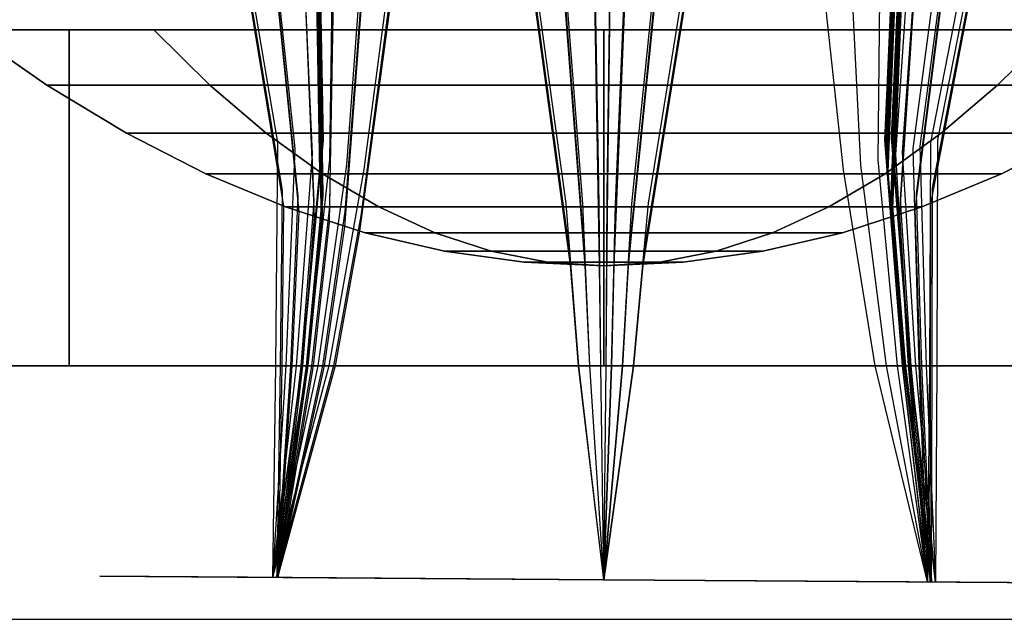
# Model space of a CAD drawing. Units: millimetres. Extents: x -1415 to 14414, y -4000 to 1416.
# Drawn here: x 147 to 196, y -3431 to -3401 of the extents above; entities that cross this region are included whole.
import ezdxf

# ---------------------------------------------------------------- set-up
doc = ezdxf.new("R2010")
doc.units = ezdxf.units.MM
doc.header["$MEASUREMENT"] = 0
doc.layers.add('opt_elmt', color=11, linetype='Continuous')

msp = doc.modelspace()

# ---------------------------------------------------------------- linework, layer by layer
at = {"color": 11}
msp.add_line((-295, -3431), (295, -3431), dxfattribs=at)
at = {"layer": 'opt_elmt', "extrusion": (-1.22461e-16, -1, 0)}
for p, q in [((171.264, -3391.537, -0.061), (174.227, -3413.264, -0.022)), ((173.287, -3391.509, -0.061), (174.955, -3413.287, -0.022)), ((175.297, -3391.496, -0.06), (175.68, -3413.297, -0.022)), ((176.3, -3391.497, 0.944), (176.043, -3413.296, 0.341)), ((176.3, -3391.498, -1.064), (176.043, -3413.295, -0.384)), ((176.301, -3391.512, 2.956), (176.043, -3413.284, 1.067)), ((176.301, -3391.514, -3.078), (176.043, -3413.282, -1.111)), ((176.303, -3391.544, 4.985), (176.043, -3413.26, 1.797)), ((176.303, -3391.547, -5.11), (176.043, -3413.258, -1.843)), ((176.299, -3391.517, 3.359), (176.046, -3412.839, 6.275)), ((176.297, -3391.552, 5.371), (176.046, -3412.724, 7.017)), ((177.304, -3391.499, -0.06), (176.405, -3413.294, -0.022)), ((179.319, -3391.518, -0.061), (177.131, -3413.28, -0.022)), ((181.356, -3391.553, -0.061), (177.864, -3413.252, -0.022)), ((158.737, -3392.072, -0.058), (160.625, -3410.583, -0.025)), ((160.601, -3392.091, 8.362), (161.365, -3410.07, 8.139)), ((160.605, -3391.953, -0.058), (161.388, -3410.848, -0.024)), ((161.467, -3391.928, 3.612), (161.728, -3410.525, 6.125)), ((161.495, -3391.962, 5.534), (161.737, -3410.405, 6.937)), ((161.517, -3392.009, 7.43), (161.75, -3410.271, 7.744)), ((161.528, -3391.944, 4.762), (161.785, -3410.935, 1.97)), ((161.528, -3391.946, -4.883), (161.786, -3410.933, -2.02)), ((161.535, -3392.069, 9.31), (161.769, -3410.124, 8.553)), ((161.539, -3391.915, 2.824), (161.774, -3410.961, 1.168)), ((161.539, -3391.916, -2.942), (161.774, -3410.959, -1.218)), ((161.544, -3391.9, 0.901), (161.769, -3410.973, 0.373)), ((161.544, -3391.901, -1.018), (161.769, -3410.973, -0.422)), ((162.491, -3391.847, -0.059), (162.148, -3411.098, -0.024)), ((162.458, -3391.987, 8.381), (162.151, -3410.325, 8.157)), ((164.402, -3391.754, -0.059), (162.907, -3411.334, -0.024)), ((164.341, -3391.895, 8.402), (162.934, -3410.566, 8.171)), ((166.351, -3391.674, -0.06), (163.669, -3411.557, -0.024)), ((166.262, -3391.816, 8.427), (163.721, -3410.793, 8.183)), ((171.329, -3391.673, 8.35), (174.171, -3412.497, 8.114)), ((171.528, -3392.086, 16.806), (174.002, -3410.167, 16.296)), ((173.324, -3391.644, 8.344), (174.924, -3412.519, 8.121)), ((173.436, -3392.059, 16.796), (174.829, -3410.191, 16.308)), ((175.305, -3391.632, 8.341), (175.673, -3412.529, 8.123)), ((175.331, -3392.048, 16.792), (175.652, -3410.202, 16.314)), ((176.295, -3391.601, 7.355), (176.047, -3412.598, 7.755)), ((176.294, -3391.666, 9.325), (176.048, -3412.458, 8.493)), ((176.294, -3391.745, 11.288), (176.049, -3412.305, 9.233)), ((176.294, -3391.84, 13.257), (176.05, -3412.139, 9.978)), ((176.285, -3391.781, 12.066), (176.058, -3410.897, 14.366)), ((176.281, -3391.878, 13.983), (176.06, -3410.63, 15.145)), ((176.279, -3391.988, 15.863), (176.062, -3410.348, 15.924)), ((177.285, -3391.635, 8.343), (176.422, -3412.527, 8.123)), ((177.225, -3392.051, 16.794), (176.474, -3410.199, 16.313)), ((179.271, -3391.654, 8.347), (177.172, -3412.512, 8.12)), ((179.125, -3392.068, 16.802), (177.298, -3410.182, 16.307)), ((181.279, -3391.688, 8.356), (177.93, -3412.484, 8.113)), ((191.029, -3391.99, -4.892), (190.317, -3410.832, -2.046)), ((191.028, -3391.988, 4.771), (190.318, -3410.834, 1.995)), ((191.015, -3391.959, -2.947), (190.328, -3410.86, -1.233)), ((191.015, -3391.958, 2.829), (190.329, -3410.861, 1.184)), ((191.009, -3391.944, 0.903), (190.334, -3410.874, 0.378)), ((191.009, -3391.944, -1.02), (190.334, -3410.873, -0.427)), ((191.026, -3392.051, 7.42), (190.362, -3410.171, 7.732)), ((191.051, -3392.004, 5.521), (190.374, -3410.306, 6.914)), ((191.084, -3391.972, 3.595), (190.381, -3410.427, 6.092)), ((191.95, -3391.999, -0.058), (190.721, -3410.743, -0.024)), ((156.879, -3392.204, -0.058), (159.858, -3410.304, -0.025)), ((156.934, -3392.336, 8.328), (159.784, -3409.515, 8.09)), ((158.763, -3392.207, 8.344), (160.577, -3409.801, 8.117)), ((160.596, -3392.509, 16.819), (161.294, -3407.705, 16.357)), ((161.383, -3392.206, 12.333), (161.656, -3408.577, 14.247)), ((161.423, -3392.299, 14.163), (161.679, -3408.295, 15.097)), ((161.46, -3392.403, 15.954), (161.708, -3407.997, 15.948)), ((161.496, -3392.517, 17.715), (161.744, -3407.684, 16.803)), ((161.548, -3392.143, 11.182), (161.793, -3409.963, 9.365)), ((161.558, -3392.232, 13.058), (161.825, -3409.787, 10.184)), ((162.367, -3392.411, 16.858), (162.156, -3407.976, 16.391)), ((164.165, -3392.324, 16.899), (163.014, -3408.232, 16.418)), ((166.001, -3392.25, 16.946), (163.875, -3408.473, 16.438)), ((176.277, -3392.11, 17.715), (176.063, -3410.052, 16.705)), ((176.275, -3392.244, 19.545), (176.065, -3409.74, 17.489)), ((176.275, -3392.39, 21.363), (176.068, -3409.413, 18.277)), ((181.045, -3392.101, 16.816), (178.13, -3410.153, 16.294)), ((186.154, -3392.262, 16.919), (187.909, -3408.485, 16.422)), ((187.988, -3392.34, 16.877), (188.775, -3408.242, 16.402)), ((189.79, -3392.429, 16.839), (189.643, -3407.984, 16.374)), ((190.662, -3392.536, 17.702), (190.062, -3407.688, 16.789)), ((190.702, -3392.422, 15.934), (190.094, -3408.005, 15.928)), ((190.744, -3392.318, 14.136), (190.119, -3408.305, 15.071)), ((190.79, -3392.226, 12.298), (190.139, -3408.591, 14.215)), ((190.981, -3392.275, 13.058), (190.292, -3409.679, 10.201)), ((190.991, -3392.186, 11.179), (190.322, -3409.858, 9.372)), ((191.006, -3392.112, 9.304), (190.345, -3410.021, 8.551)), ((191.009, -3392.557, 17.701), (190.402, -3407.573, 16.794)), ((191.05, -3392.443, 15.937), (190.434, -3407.891, 15.929)), ((191.093, -3392.339, 14.143), (190.46, -3408.193, 15.068)), ((191.139, -3392.247, 12.309), (190.481, -3408.478, 14.208)), ((191.568, -3392.53, 16.804), (190.516, -3407.709, 16.34)), ((191.943, -3392.136, 8.355), (190.754, -3409.964, 8.131)), ((191.913, -3392.551, 16.805), (190.857, -3407.591, 16.342)), ((193.825, -3392.124, -0.058), (191.497, -3410.469, -0.025)), ((193.788, -3392.258, 8.339), (191.555, -3409.683, 8.108)), ((195.698, -3392.263, -0.058), (192.279, -3410.178, -0.025)), ((195.63, -3392.394, 8.324), (192.365, -3409.386, 8.079)), ((157.111, -3392.738, 16.745), (159.552, -3407.114, 16.263)), ((158.847, -3392.617, 16.782), (160.427, -3407.418, 16.315)), ((161.531, -3392.642, 19.452), (161.788, -3407.353, 17.663)), ((161.567, -3392.777, 21.173), (161.842, -3407.006, 18.532)), ((190.586, -3392.797, 21.172), (189.974, -3407.003, 18.528)), ((190.624, -3392.661, 19.445), (190.023, -3407.354, 17.655)), ((190.93, -3392.817, 21.162), (190.312, -3406.885, 18.541)), ((190.97, -3392.681, 19.44), (190.362, -3407.238, 17.663)), ((193.33, -3392.642, 16.77), (191.395, -3407.418, 16.297)), ((193.667, -3392.665, 16.769), (191.739, -3407.292, 16.298)), ((195.085, -3392.766, 16.736), (192.285, -3407.108, 16.243)), ((195.415, -3392.791, 16.734), (192.631, -3406.975, 16.243)), ((190.312, -3406.885, 18.541), (191.234, -3418.297, 18.734)), ((159.552, -3407.114, 16.263), (159.447, -3418.297, 17.388)), ((161.788, -3407.353, 17.663), (160.766, -3418.297, 18.2)), ((161.842, -3407.006, 18.532), (160.778, -3418.297, 18.717)), ((189.974, -3407.003, 18.528), (190.865, -3418.297, 18.72)), ((190.023, -3407.354, 17.655), (190.876, -3418.297, 18.198)), ((190.362, -3407.238, 17.663), (191.245, -3418.297, 18.211)), ((191.739, -3407.292, 16.298), (192.059, -3418.297, 17.4)), ((192.285, -3407.108, 16.243), (192.221, -3418.297, 17.374)), ((192.631, -3406.975, 16.243), (192.589, -3418.297, 17.387)), ((160.427, -3407.418, 16.315), (159.966, -3418.297, 17.4)), ((161.294, -3407.705, 16.357), (160.493, -3418.297, 17.406)), ((161.744, -3407.684, 16.803), (160.761, -3418.297, 17.674)), ((190.062, -3407.688, 16.789), (190.882, -3418.297, 17.665)), ((190.402, -3407.573, 16.794), (191.251, -3418.297, 17.677)), ((190.516, -3407.709, 16.34), (191.154, -3418.297, 17.393)), ((190.857, -3407.591, 16.342), (191.523, -3418.297, 17.405)), ((191.395, -3407.418, 16.297), (191.689, -3418.297, 17.387)), ((161.708, -3407.997, 15.948), (160.76, -3418.297, 17.137)), ((161.679, -3408.295, 15.097), (160.763, -3418.297, 16.59)), ((162.156, -3407.976, 16.391), (161.029, -3418.297, 17.407)), ((163.014, -3408.232, 16.418), (161.574, -3418.297, 17.404)), ((188.775, -3408.242, 16.402), (190.056, -3418.297, 17.39)), ((189.643, -3407.984, 16.374), (190.609, -3418.297, 17.393)), ((190.094, -3408.005, 15.928), (190.882, -3418.297, 17.12)), ((190.119, -3408.305, 15.071), (190.879, -3418.297, 16.565)), ((190.434, -3407.891, 15.929), (191.251, -3418.297, 17.132)), ((190.46, -3408.193, 15.068), (191.248, -3418.297, 16.577)), ((161.656, -3408.577, 14.247), (160.769, -3418.297, 16.029)), ((163.875, -3408.473, 16.438), (162.132, -3418.297, 17.398)), ((187.909, -3408.485, 16.422), (189.493, -3418.297, 17.383)), ((190.139, -3408.591, 14.215), (190.874, -3418.297, 15.996)), ((190.481, -3408.478, 14.208), (191.242, -3418.297, 16.008)), ((159.784, -3409.515, 8.09), (159.685, -3418.297, 8.549)), ((160.577, -3409.801, 8.117), (160.198, -3418.297, 8.558)), ((161.825, -3409.787, 10.184), (161.008, -3418.297, 9.898)), ((176.065, -3409.74, 17.489), (176.006, -3418.297, 17.932)), ((176.068, -3409.413, 18.277), (176.007, -3418.297, 18.444)), ((190.292, -3409.679, 10.201), (191.003, -3418.297, 9.915)), ((191.555, -3409.683, 8.108), (191.824, -3418.297, 8.556)), ((192.365, -3409.386, 8.079), (192.347, -3418.297, 8.547)), ((159.858, -3410.304, -0.025), (159.763, -3418.297, -0.017)), ((161.365, -3410.07, 8.139), (160.723, -3418.297, 8.563)), ((161.75, -3410.271, 7.744), (160.988, -3418.297, 8.294)), ((161.769, -3410.124, 8.553), (160.991, -3418.297, 8.833)), ((161.793, -3409.963, 9.365), (160.997, -3418.297, 9.367)), ((162.151, -3410.325, 8.157), (161.258, -3418.297, 8.565)), ((174.002, -3410.167, 16.296), (174.644, -3418.297, 17.127)), ((174.829, -3410.191, 16.308), (175.19, -3418.297, 17.134)), ((175.652, -3410.202, 16.314), (175.734, -3418.297, 17.138)), ((176.063, -3410.052, 16.705), (176.006, -3418.297, 17.407)), ((176.062, -3410.348, 15.924), (176.006, -3418.297, 16.868)), ((176.474, -3410.199, 16.313), (176.278, -3418.297, 17.138)), ((177.298, -3410.182, 16.307), (176.823, -3418.297, 17.135)), ((178.13, -3410.153, 16.294), (177.374, -3418.297, 17.127)), ((190.322, -3409.858, 9.372), (191.013, -3418.297, 9.377)), ((190.345, -3410.021, 8.551), (191.02, -3418.297, 8.836)), ((190.362, -3410.171, 7.732), (191.022, -3418.297, 8.289)), ((190.374, -3410.306, 6.914), (191.021, -3418.297, 7.736)), ((190.754, -3409.964, 8.131), (191.292, -3418.297, 8.562)), ((192.279, -3410.178, -0.025), (192.267, -3418.297, -0.017)), ((160.625, -3410.583, -0.025), (160.275, -3418.297, -0.017)), ((161.737, -3410.405, 6.937), (160.989, -3418.297, 7.748)), ((161.728, -3410.525, 6.125), (160.993, -3418.297, 7.194)), ((162.934, -3410.566, 8.171), (161.804, -3418.297, 8.566)), ((163.721, -3410.793, 8.183), (162.364, -3418.297, 8.564)), ((176.06, -3410.63, 15.145), (176.006, -3418.297, 16.317)), ((190.317, -3410.832, -2.046), (190.934, -3418.297, -1.396)), ((190.318, -3410.834, 1.995), (190.934, -3418.297, 1.361)), ((190.381, -3410.427, 6.092), (191.018, -3418.297, 7.173)), ((190.721, -3410.743, -0.024), (191.215, -3418.297, -0.017)), ((191.497, -3410.469, -0.025), (191.746, -3418.297, -0.017)), ((161.388, -3410.848, -0.024), (160.799, -3418.297, -0.017)), ((161.769, -3410.973, 0.373), (161.066, -3418.297, 0.255)), ((161.769, -3410.973, -0.422), (161.066, -3418.297, -0.288)), ((161.774, -3410.961, 1.168), (161.069, -3418.297, 0.797)), ((161.774, -3410.959, -1.218), (161.07, -3418.297, -0.831)), ((161.785, -3410.935, 1.97), (161.076, -3418.297, 1.343)), ((161.786, -3410.933, -2.02), (161.077, -3418.297, -1.378)), ((162.148, -3411.098, -0.024), (161.335, -3418.297, -0.017)), ((162.907, -3411.334, -0.024), (161.882, -3418.297, -0.017)), ((176.058, -3410.897, 14.366), (176.006, -3418.297, 15.751)), ((190.328, -3410.86, -1.233), (190.941, -3418.297, -0.842)), ((190.329, -3410.861, 1.184), (190.941, -3418.297, 0.808)), ((190.334, -3410.873, -0.427), (190.944, -3418.297, -0.291)), ((190.334, -3410.874, 0.378), (190.944, -3418.297, 0.258)), ((163.669, -3411.557, -0.024), (162.443, -3418.297, -0.017)), ((176.05, -3412.139, 9.978), (176.007, -3418.297, 9.778)), ((176.049, -3412.305, 9.233), (176.007, -3418.297, 9.243)), ((174.171, -3412.497, 8.114), (174.633, -3418.297, 8.423)), ((174.924, -3412.519, 8.121), (175.184, -3418.297, 8.427)), ((175.673, -3412.529, 8.123), (175.733, -3418.297, 8.429)), ((176.048, -3412.458, 8.493), (176.007, -3418.297, 8.702)), ((176.047, -3412.598, 7.755), (176.007, -3418.297, 8.155)), ((176.046, -3412.724, 7.017), (176.007, -3418.297, 7.601)), ((176.422, -3412.527, 8.123), (176.282, -3418.297, 8.429)), ((177.172, -3412.512, 8.12), (176.831, -3418.297, 8.427)), ((177.93, -3412.484, 8.113), (177.386, -3418.297, 8.422)), ((174.227, -3413.264, -0.022), (174.628, -3418.297, -0.017)), ((174.955, -3413.287, -0.022), (175.181, -3418.297, -0.016)), ((175.68, -3413.297, -0.022), (175.732, -3418.297, -0.016)), ((176.043, -3413.284, 1.067), (176.007, -3418.297, 0.811)), ((176.043, -3413.296, 0.341), (176.007, -3418.297, 0.26)), ((176.046, -3412.839, 6.275), (176.008, -3418.297, 7.037)), ((176.043, -3413.258, -1.843), (176.008, -3418.297, -1.4)), ((176.043, -3413.26, 1.797), (176.008, -3418.297, 1.366)), ((176.043, -3413.282, -1.111), (176.008, -3418.297, -0.844)), ((176.043, -3413.295, -0.384), (176.008, -3418.297, -0.292)), ((176.405, -3413.294, -0.022), (176.283, -3418.297, -0.016)), ((177.131, -3413.28, -0.022), (176.835, -3418.297, -0.016)), ((177.864, -3413.252, -0.022), (177.391, -3418.297, -0.017)), ((162.132, -3418.297, 17.398), (159.3, -3428.906, 18.956)), ((159.447, -3418.297, 17.388), (159.3, -3428.906, 18.966)), ((160.778, -3418.297, 18.717), (159.302, -3428.906, 18.975)), ((160.766, -3418.297, 18.2), (159.302, -3428.906, 18.97)), ((159.966, -3418.297, 17.4), (159.302, -3428.906, 18.965)), ((161.574, -3418.297, 17.404), (159.304, -3428.906, 18.958)), ((160.761, -3418.297, 17.674), (159.304, -3428.906, 18.965)), ((160.493, -3418.297, 17.406), (159.305, -3428.906, 18.963)), ((161.029, -3418.297, 17.407), (159.306, -3428.906, 18.96)), ((160.76, -3418.297, 17.137), (159.307, -3428.906, 18.959)), ((160.763, -3418.297, 16.59), (159.31, -3428.906, 18.957)), ((160.769, -3418.297, 16.029), (159.312, -3428.906, 18.958)), ((162.364, -3418.297, 8.564), (159.488, -3428.907, 9.373)), ((161.804, -3418.297, 8.566), (159.493, -3428.907, 9.372)), ((160.993, -3418.297, 7.194), (159.494, -3428.907, 9.371)), ((160.989, -3418.297, 7.748), (159.496, -3428.907, 9.37)), ((161.258, -3418.297, 8.565), (159.497, -3428.907, 9.371)), ((160.988, -3418.297, 8.294), (159.498, -3428.907, 9.37)), ((160.723, -3418.297, 8.563), (159.499, -3428.907, 9.37)), ((160.991, -3418.297, 8.833), (159.499, -3428.907, 9.371)), ((160.997, -3418.297, 9.367), (159.5, -3428.907, 9.372)), ((161.008, -3418.297, 9.898), (159.502, -3428.907, 9.371)), ((160.198, -3418.297, 8.558), (159.502, -3428.907, 9.368)), ((159.685, -3418.297, 8.549), (159.51, -3428.907, 9.365)), ((162.443, -3418.297, -0.017), (159.552, -3428.907, 0)), ((161.882, -3418.297, -0.017), (159.557, -3428.907, 0)), ((161.069, -3418.297, 0.797), (159.562, -3428.907, 0.002)), ((161.076, -3418.297, 1.343), (159.562, -3428.907, 0.003)), ((161.335, -3418.297, -0.017), (159.562, -3428.907, 0)), ((161.077, -3418.297, -1.378), (159.562, -3428.907, -0.005)), ((161.07, -3418.297, -0.831), (159.562, -3428.907, -0.003)), ((161.066, -3418.297, 0.255), (159.563, -3428.907, 0.001)), ((161.066, -3418.297, -0.288), (159.563, -3428.907, -0.001)), ((160.799, -3418.297, -0.017), (159.564, -3428.907, 0)), ((160.275, -3418.297, -0.017), (159.568, -3428.907, 0)), ((159.763, -3418.297, -0.017), (159.578, -3428.907, 0)), ((174.628, -3418.297, -0.017), (175.888, -3429.019, 0)), ((174.633, -3418.297, 8.423), (175.891, -3429.019, 9.265)), ((174.644, -3418.297, 17.127), (175.898, -3429.019, 18.752)), ((175.181, -3418.297, -0.016), (175.89, -3429.019, 0)), ((175.184, -3418.297, 8.427), (175.893, -3429.019, 9.266)), ((175.19, -3418.297, 17.134), (175.897, -3429.019, 18.752)), ((175.732, -3418.297, -0.016), (175.895, -3429.019, 0)), ((175.733, -3418.297, 8.429), (175.895, -3429.019, 9.266)), ((175.734, -3418.297, 17.138), (175.896, -3429.019, 18.753)), ((176.006, -3418.297, 15.751), (175.894, -3429.019, 18.76)), ((176.823, -3418.297, 17.135), (175.895, -3429.019, 18.755)), ((176.006, -3418.297, 16.317), (175.895, -3429.019, 18.756)), ((177.374, -3418.297, 17.127), (175.896, -3429.019, 18.757)), ((176.278, -3418.297, 17.138), (175.896, -3429.019, 18.754)), ((176.006, -3418.297, 16.868), (175.896, -3429.019, 18.753)), ((176.008, -3418.297, 7.037), (175.896, -3429.019, 9.262)), ((176.007, -3418.297, 7.601), (175.896, -3429.019, 9.263)), ((176.006, -3418.297, 17.407), (175.897, -3429.019, 18.753)), ((176.007, -3418.297, 8.155), (175.897, -3429.019, 9.265)), ((176.007, -3418.297, 8.702), (175.897, -3429.019, 9.268)), ((176.007, -3418.297, 9.243), (175.897, -3429.019, 9.268)), ((176.007, -3418.297, 0.26), (175.897, -3429.019, 0.003)), ((176.007, -3418.297, 0.811), (175.897, -3429.019, 0.008)), ((176.008, -3418.297, 1.366), (175.897, -3429.019, 0.011)), ((176.008, -3418.297, -1.4), (175.897, -3429.019, -0.011)), ((176.008, -3418.297, -0.844), (175.897, -3429.019, -0.007)), ((176.008, -3418.297, -0.292), (175.897, -3429.019, -0.003)), ((176.006, -3418.297, 17.932), (175.898, -3429.019, 18.75)), ((176.007, -3418.297, 18.444), (175.898, -3429.019, 18.741)), ((176.007, -3418.297, 9.778), (175.898, -3429.019, 9.265)), ((176.282, -3418.297, 8.429), (175.899, -3429.019, 9.267)), ((176.283, -3418.297, -0.016), (175.9, -3429.019, 0)), ((176.831, -3418.297, 8.427), (175.9, -3429.019, 9.267)), ((177.386, -3418.297, 8.422), (175.902, -3429.019, 9.267)), ((176.835, -3418.297, -0.016), (175.903, -3429.019, 0)), ((177.391, -3418.297, -0.017), (175.906, -3429.019, 0)), ((189.493, -3418.297, 17.383), (192.117, -3429.129, 18.974)), ((190.056, -3418.297, 17.39), (192.115, -3429.129, 18.978)), ((190.609, -3418.297, 17.393), (192.116, -3429.129, 18.983)), ((190.865, -3418.297, 18.72), (192.125, -3429.129, 18.992)), ((190.874, -3418.297, 15.996), (192.106, -3429.129, 18.986)), ((190.876, -3418.297, 18.198), (192.124, -3429.129, 18.99)), ((190.879, -3418.297, 16.565), (192.11, -3429.129, 18.983)), ((190.882, -3418.297, 17.12), (192.115, -3429.129, 18.983)), ((190.882, -3418.297, 17.665), (192.12, -3429.129, 18.987)), ((190.934, -3418.297, 1.361), (192.258, -3429.13, -0.001)), ((190.934, -3418.297, -1.396), (192.259, -3429.13, 0)), ((190.941, -3418.297, 0.808), (192.258, -3429.13, 0)), ((190.941, -3418.297, -0.842), (192.259, -3429.13, 0)), ((190.944, -3418.297, 0.258), (192.259, -3429.13, 0.001)), ((190.944, -3418.297, -0.291), (192.259, -3429.13, 0)), ((191.003, -3418.297, 9.915), (192.321, -3429.131, 9.383)), ((191.013, -3418.297, 9.377), (192.323, -3429.131, 9.386)), ((191.018, -3418.297, 7.173), (192.324, -3429.131, 9.392)), ((191.02, -3418.297, 8.836), (192.323, -3429.131, 9.387)), ((191.021, -3418.297, 7.736), (192.323, -3429.131, 9.389)), ((191.022, -3418.297, 8.289), (192.323, -3429.131, 9.387)), ((191.154, -3418.297, 17.393), (192.12, -3429.129, 18.987)), ((191.215, -3418.297, -0.017), (192.258, -3429.13, 0)), ((191.234, -3418.297, 18.734), (192.525, -3429.132, 19.004)), ((191.242, -3418.297, 16.008), (192.505, -3429.132, 18.996)), ((191.245, -3418.297, 18.211), (192.524, -3429.132, 19.002)), ((191.248, -3418.297, 16.577), (192.51, -3429.132, 18.993)), ((191.251, -3418.297, 17.132), (192.515, -3429.132, 18.994)), ((191.251, -3418.297, 17.677), (192.52, -3429.132, 18.998)), ((191.292, -3418.297, 8.562), (192.323, -3429.131, 9.387)), ((191.523, -3418.297, 17.405), (192.52, -3429.132, 18.999)), ((191.689, -3418.297, 17.387), (192.123, -3429.129, 18.991)), ((191.746, -3418.297, -0.017), (192.254, -3429.13, 0)), ((191.824, -3418.297, 8.556), (192.32, -3429.131, 9.386)), ((192.059, -3418.297, 17.4), (192.524, -3429.132, 19.003)), ((192.221, -3418.297, 17.374), (192.129, -3429.129, 18.993)), ((192.267, -3418.297, -0.017), (192.245, -3429.13, 0)), ((192.347, -3418.297, 8.547), (192.314, -3429.131, 9.383)), ((192.589, -3418.297, 17.387), (192.53, -3429.132, 19.005))]:
    msp.add_line(p, q, dxfattribs=at)
at = {"layer": 'opt_elmt'}
for points in [[(149.117, -3401.466, -26.785), (149.117, -3418.297, -26.785), (138.022, -3418.297), (138.022, -3401.466)], [(153.346, -3401.466, -22.556), (149.117, -3401.466, -26.785), (138.022, -3401.466), (144.003, -3401.466)], [(138.022, -3401.466), (138.022, -3418.297), (149.117, -3418.297, 26.785), (149.117, -3401.466, 26.785)], [(144.003, -3401.466), (138.022, -3401.466), (149.117, -3401.466, 26.785), (153.346, -3401.466, 22.556)], [(147.99, -3404.239), (156.165, -3404.239, -19.736), (153.346, -3401.466, -22.556), (144.003, -3401.466)], [(156.165, -3404.239, 19.736), (147.99, -3404.239), (144.003, -3401.466), (153.346, -3401.466, 22.556)], [(149.117, -3401.466, 26.785), (149.117, -3418.297, 26.785), (175.901, -3418.297, 37.88), (175.901, -3401.466, 37.88)], [(153.346, -3401.466, 22.556), (149.117, -3401.466, 26.785), (175.901, -3401.466, 37.88), (175.901, -3401.466, 31.899)], [(175.901, -3401.466, -37.88), (175.901, -3418.297, -37.88), (149.117, -3418.297, -26.785), (149.117, -3401.466, -26.785)], [(175.901, -3401.466, -31.899), (175.901, -3401.466, -37.88), (149.117, -3401.466, -26.785), (153.346, -3401.466, -22.556)], [(175.901, -3404.239, 27.911), (156.165, -3404.239, 19.736), (153.346, -3401.466, 22.556), (175.901, -3401.466, 31.899)], [(156.165, -3404.239, -19.736), (175.901, -3404.239, -27.911), (175.901, -3401.466, -31.899), (153.346, -3401.466, -22.556)], [(175.901, -3401.466, 37.88), (175.901, -3418.297, 37.88), (202.686, -3418.297, 26.785), (202.686, -3401.466, 26.785)], [(175.901, -3401.466, 31.899), (175.901, -3401.466, 37.88), (202.686, -3401.466, 26.785), (198.457, -3401.466, 22.556)], [(195.638, -3404.239, 19.736), (175.901, -3404.239, 27.911), (175.901, -3401.466, 31.899), (198.457, -3401.466, 22.556)], [(202.686, -3401.466, -26.785), (202.686, -3418.297, -26.785), (175.901, -3418.297, -37.88), (175.901, -3401.466, -37.88)], [(198.457, -3401.466, -22.556), (202.686, -3401.466, -26.785), (175.901, -3401.466, -37.88), (175.901, -3401.466, -31.899)], [(175.901, -3404.239, -27.911), (195.638, -3404.239, -19.736), (198.457, -3401.466, -22.556), (175.901, -3401.466, -31.899)], [(195.638, -3404.239, -19.736), (203.813, -3404.239), (207.8, -3401.466), (198.457, -3401.466, -22.556)], [(203.813, -3404.239), (195.638, -3404.239, 19.736), (198.457, -3401.466, 22.556), (207.8, -3401.466)], [(151.977, -3406.642), (158.985, -3406.642, -16.917), (156.165, -3404.239, -19.736), (147.99, -3404.239)], [(158.985, -3406.642, 16.917), (151.977, -3406.642), (147.99, -3404.239), (156.165, -3404.239, 19.736)], [(175.901, -3406.642, 23.924), (158.985, -3406.642, 16.917), (156.165, -3404.239, 19.736), (175.901, -3404.239, 27.911)], [(158.985, -3406.642, -16.917), (175.901, -3406.642, -23.924), (175.901, -3404.239, -27.911), (156.165, -3404.239, -19.736)], [(192.818, -3406.642, 16.917), (175.901, -3406.642, 23.924), (175.901, -3404.239, 27.911), (195.638, -3404.239, 19.736)], [(175.901, -3406.642, -23.924), (192.818, -3406.642, -16.917), (195.638, -3404.239, -19.736), (175.901, -3404.239, -27.911)], [(192.818, -3406.642, -16.917), (199.825, -3406.642), (203.813, -3404.239), (195.638, -3404.239, -19.736)], [(199.825, -3406.642), (192.818, -3406.642, 16.917), (195.638, -3404.239, 19.736), (203.813, -3404.239)], [(155.965, -3408.676), (161.804, -3408.676, -14.097), (158.985, -3406.642, -16.917), (151.977, -3406.642)], [(161.804, -3408.676, 14.097), (155.965, -3408.676), (151.977, -3406.642), (158.985, -3406.642, 16.917)], [(175.901, -3408.676, 19.937), (161.804, -3408.676, 14.097), (158.985, -3406.642, 16.917), (175.901, -3406.642, 23.924)], [(161.804, -3408.676, -14.097), (175.901, -3408.676, -19.937), (175.901, -3406.642, -23.924), (158.985, -3406.642, -16.917)], [(189.999, -3408.676, 14.097), (175.901, -3408.676, 19.937), (175.901, -3406.642, 23.924), (192.818, -3406.642, 16.917)], [(175.901, -3408.676, -19.937), (189.999, -3408.676, -14.097), (192.818, -3406.642, -16.917), (175.901, -3406.642, -23.924)], [(189.999, -3408.676, -14.097), (195.838, -3408.676), (199.825, -3406.642), (192.818, -3406.642, -16.917)], [(195.838, -3408.676), (189.999, -3408.676, 14.097), (192.818, -3406.642, 16.917), (199.825, -3406.642)], [(159.952, -3410.339), (164.624, -3410.339, -11.278), (161.804, -3408.676, -14.097), (155.965, -3408.676)], [(164.624, -3410.339, 11.278), (159.952, -3410.339), (155.965, -3408.676), (161.804, -3408.676, 14.097)], [(175.901, -3410.339, 15.949), (164.624, -3410.339, 11.278), (161.804, -3408.676, 14.097), (175.901, -3408.676, 19.937)], [(164.624, -3410.339, -11.278), (175.901, -3410.339, -15.949), (175.901, -3408.676, -19.937), (161.804, -3408.676, -14.097)], [(187.179, -3410.339, 11.278), (175.901, -3410.339, 15.949), (175.901, -3408.676, 19.937), (189.999, -3408.676, 14.097)], [(175.901, -3410.339, -15.949), (187.179, -3410.339, -11.278), (189.999, -3408.676, -14.097), (175.901, -3408.676, -19.937)], [(187.179, -3410.339, -11.278), (191.851, -3410.339), (195.838, -3408.676), (189.999, -3408.676, -14.097)], [(191.851, -3410.339), (187.179, -3410.339, 11.278), (189.999, -3408.676, 14.097), (195.838, -3408.676)], [(163.939, -3411.634), (167.443, -3411.634, -8.458), (164.624, -3410.339, -11.278), (159.952, -3410.339)], [(167.443, -3411.634, 8.458), (163.939, -3411.634), (159.952, -3410.339), (164.624, -3410.339, 11.278)], [(175.901, -3411.634, 11.962), (167.443, -3411.634, 8.458), (164.624, -3410.339, 11.278), (175.901, -3410.339, 15.949)], [(167.443, -3411.634, -8.458), (175.901, -3411.634, -11.962), (175.901, -3410.339, -15.949), (164.624, -3410.339, -11.278)], [(184.36, -3411.634, 8.458), (175.901, -3411.634, 11.962), (175.901, -3410.339, 15.949), (187.179, -3410.339, 11.278)], [(175.901, -3411.634, -11.962), (184.36, -3411.634, -8.458), (187.179, -3410.339, -11.278), (175.901, -3410.339, -15.949)], [(184.36, -3411.634, -8.458), (187.863, -3411.634), (191.851, -3410.339), (187.179, -3410.339, -11.278)], [(187.863, -3411.634), (184.36, -3411.634, 8.458), (187.179, -3410.339, 11.278), (191.851, -3410.339)], [(167.927, -3412.558), (170.262, -3412.558, -5.639), (167.443, -3411.634, -8.458), (163.939, -3411.634)], [(170.262, -3412.558, 5.639), (167.927, -3412.558), (163.939, -3411.634), (167.443, -3411.634, 8.458)], [(175.901, -3412.558, 7.975), (170.262, -3412.558, 5.639), (167.443, -3411.634, 8.458), (175.901, -3411.634, 11.962)], [(170.262, -3412.558, -5.639), (175.901, -3412.558, -7.975), (175.901, -3411.634, -11.962), (167.443, -3411.634, -8.458)], [(181.54, -3412.558, 5.639), (175.901, -3412.558, 7.975), (175.901, -3411.634, 11.962), (184.36, -3411.634, 8.458)], [(175.901, -3412.558, -7.975), (181.54, -3412.558, -5.639), (184.36, -3411.634, -8.458), (175.901, -3411.634, -11.962)], [(181.54, -3412.558, -5.639), (183.876, -3412.558), (187.863, -3411.634), (184.36, -3411.634, -8.458)], [(183.876, -3412.558), (181.54, -3412.558, 5.639), (184.36, -3411.634, 8.458), (187.863, -3411.634)], [(171.914, -3413.113), (173.082, -3413.113, -2.819), (170.262, -3412.558, -5.639), (167.927, -3412.558)], [(173.082, -3413.113, 2.819), (171.914, -3413.113), (167.927, -3412.558), (170.262, -3412.558, 5.639)], [(175.901, -3413.113, 3.987), (173.082, -3413.113, 2.819), (170.262, -3412.558, 5.639), (175.901, -3412.558, 7.975)], [(173.082, -3413.113, -2.819), (175.901, -3413.113, -3.987), (175.901, -3412.558, -7.975), (170.262, -3412.558, -5.639)], [(178.721, -3413.113, 2.819), (175.901, -3413.113, 3.987), (175.901, -3412.558, 7.975), (181.54, -3412.558, 5.639)], [(175.901, -3413.113, -3.987), (178.721, -3413.113, -2.819), (181.54, -3412.558, -5.639), (175.901, -3412.558, -7.975)], [(178.721, -3413.113, -2.819), (179.889, -3413.113), (183.876, -3412.558), (181.54, -3412.558, -5.639)], [(179.889, -3413.113), (178.721, -3413.113, 2.819), (181.54, -3412.558, 5.639), (183.876, -3412.558)], [(175.901, -3413.297), (175.901, -3413.297), (173.082, -3413.113, -2.819), (171.914, -3413.113)], [(175.901, -3413.297), (175.901, -3413.297), (171.914, -3413.113), (173.082, -3413.113, 2.819)], [(175.901, -3413.297), (175.901, -3413.297), (175.901, -3413.113, -3.987), (173.082, -3413.113, -2.819)], [(175.901, -3413.297), (175.901, -3413.297), (173.082, -3413.113, 2.819), (175.901, -3413.113, 3.987)], [(175.901, -3413.297), (175.901, -3413.297), (179.889, -3413.113), (178.721, -3413.113, -2.819)], [(175.901, -3413.297), (175.901, -3413.297), (178.721, -3413.113, -2.819), (175.901, -3413.113, -3.987)], [(175.901, -3413.297), (175.901, -3413.297), (175.901, -3413.113, 3.987), (178.721, -3413.113, 2.819)], [(175.901, -3413.297), (175.901, -3413.297), (178.721, -3413.113, 2.819), (179.889, -3413.113)], [(175.901, -3418.297), (175.901, -3418.297), (149.117, -3418.297, -26.785), (138.022, -3418.297)], [(175.901, -3418.297), (175.901, -3418.297), (138.022, -3418.297), (149.117, -3418.297, 26.785)], [(175.901, -3418.297), (175.901, -3418.297), (175.901, -3418.297, -37.88), (149.117, -3418.297, -26.785)], [(175.901, -3418.297), (175.901, -3418.297), (149.117, -3418.297, 26.785), (175.901, -3418.297, 37.88)], [(175.901, -3418.297), (175.901, -3418.297), (213.781, -3418.297), (202.686, -3418.297, -26.785)], [(175.901, -3418.297), (175.901, -3418.297), (202.686, -3418.297, -26.785), (175.901, -3418.297, -37.88)], [(175.901, -3418.297), (175.901, -3418.297), (175.901, -3418.297, 37.88), (202.686, -3418.297, 26.785)], [(175.901, -3418.297), (175.901, -3418.297), (202.686, -3418.297, 26.785), (213.781, -3418.297)], [(175.901, -3429.019), (175.901, -3429.019), (158.042, -3428.897, -17.86), (150.644, -3428.847)], [(175.901, -3429.019), (175.901, -3429.019), (150.644, -3428.847), (158.042, -3428.897, 17.86)], [(175.901, -3429.019), (175.901, -3429.019), (175.901, -3429.019, -25.258), (158.042, -3428.897, -17.86)], [(175.901, -3429.019), (175.901, -3429.019), (158.042, -3428.897, 17.86), (175.901, -3429.019, 25.258)], [(175.901, -3429.019), (175.901, -3429.019), (201.159, -3429.191), (193.761, -3429.14, -17.86)], [(175.901, -3429.019), (175.901, -3429.019), (193.761, -3429.14, -17.86), (175.901, -3429.019, -25.258)], [(175.901, -3429.019), (175.901, -3429.019), (193.761, -3429.14, 17.86), (201.159, -3429.191)], [(175.901, -3429.019), (175.901, -3429.019), (175.901, -3429.019, 25.258), (193.761, -3429.14, 17.86)]]:
    msp.add_3dface(points, dxfattribs=at)

doc.saveas('drawing.dxf')
